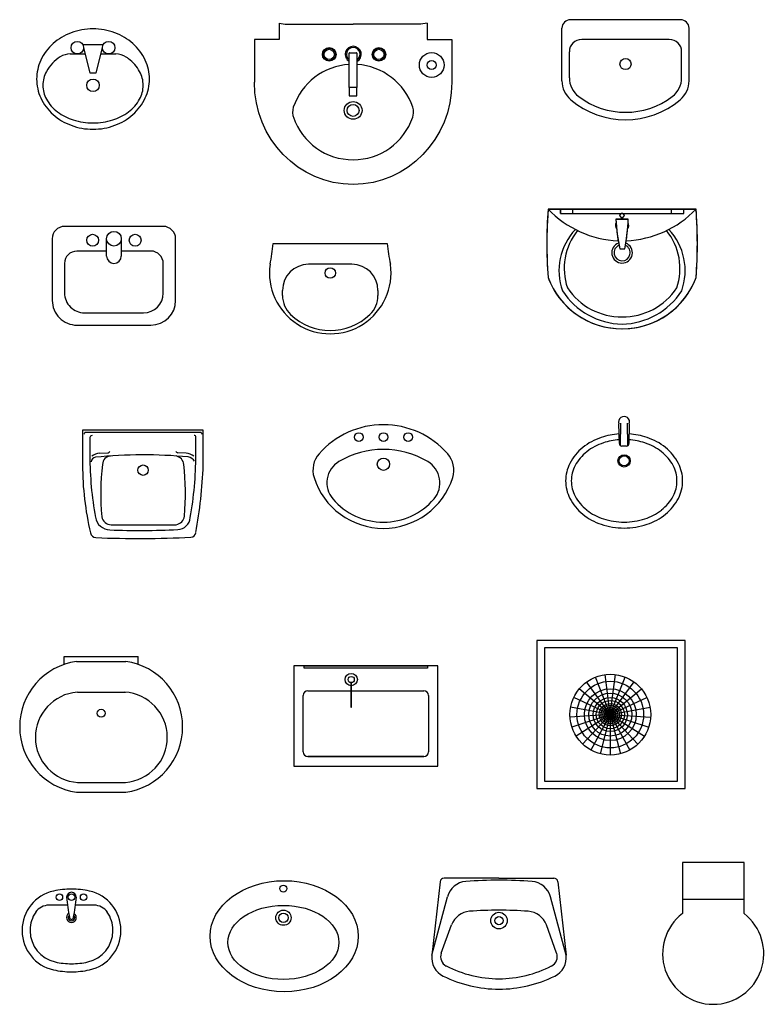
# Model space of a CAD drawing. Units: inches. Extents: x 31095 to 49463, y 7257 to 24838.
# Drawn here: x 36330 to 39339, y 12699 to 16688 of the extents above; entities that cross this region are included whole.
import ezdxf

# ---------------------------------------------------------------- set-up
doc = ezdxf.new("R2010")
doc.units = ezdxf.units.IN
doc.header["$MEASUREMENT"] = 0
doc.layers.add('freecads.com', color=7, linetype='Continuous')
doc.styles.add('PL-01$0$Standard', font='ARIALN.TTF')

msp = doc.modelspace()

# ---------------------------------------------------------------- linework, layer by layer
at = {"layer": 'freecads.com'}
for p, q in [((37380.7, 16674.8), (37405.7, 16670.8)), ((37380.7, 16674.8), (37380.7, 16607.8)), ((37380.7, 16674.8), (37405.7, 16670.8)), ((37380.7, 16674.8), (37380.7, 16607.8)), ((37380.7, 16674.8), (37405.7, 16670.8)), ((37380.7, 16674.8), (37380.7, 16607.8)), ((37380.7, 16674.8), (37405.7, 16670.8)), ((37380.7, 16674.8), (37380.7, 16607.8)), ((37980.7, 16674.8), (37955.7, 16670.8)), ((37980.7, 16674.8), (37955.7, 16670.8)), ((37980.7, 16674.8), (37955.7, 16670.8)), ((37980.7, 16674.8), (37955.7, 16670.8)), ((37980.7, 16674.8), (37980.7, 16607.8)), ((37980.7, 16674.8), (37980.7, 16607.8)), ((37980.7, 16674.8), (37980.7, 16607.8)), ((37980.7, 16674.8), (37980.7, 16607.8)), ((39006.9, 16688.3), (38561.9, 16688.3)), ((37405.7, 16670.8), (37680.7, 16670.8)), ((37405.7, 16670.8), (37680.7, 16670.8)), ((37405.7, 16670.8), (37680.7, 16670.8)), ((37405.7, 16670.8), (37680.7, 16670.8)), ((37955.7, 16670.8), (37680.7, 16670.8)), ((37955.7, 16670.8), (37680.7, 16670.8)), ((37955.7, 16670.8), (37680.7, 16670.8)), ((37955.7, 16670.8), (37680.7, 16670.8)), ((38526.9, 16440.5), (38526.9, 16653.3)), ((39041.9, 16440.5), (39041.9, 16653.3)), ((37280.7, 16607.8), (37280.7, 16434.6)), ((37380.7, 16607.8), (37280.7, 16607.8)), ((37280.7, 16607.8), (37280.7, 16434.6)), ((37380.7, 16607.8), (37280.7, 16607.8)), ((37280.7, 16607.8), (37280.7, 16434.6)), ((37380.7, 16607.8), (37280.7, 16607.8)), ((37280.7, 16607.8), (37280.7, 16434.6)), ((37380.7, 16607.8), (37280.7, 16607.8)), ((37980.7, 16607.8), (38080.7, 16607.8)), ((37980.7, 16607.8), (38080.7, 16607.8)), ((37980.7, 16607.8), (38080.7, 16607.8)), ((37980.7, 16607.8), (38080.7, 16607.8)), ((38080.7, 16607.8), (38080.7, 16434.6)), ((38080.7, 16607.8), (38080.7, 16434.6)), ((38080.7, 16607.8), (38080.7, 16434.6)), ((38080.7, 16607.8), (38080.7, 16434.6)), ((38961.9, 16608.3), (38606.9, 16608.3)), ((36588.6, 16587.5), (36664.8, 16587.5)), ((36588.6, 16574.8), (36614, 16473.2)), ((36639.4, 16473.2), (36664.8, 16574.8)), ((37667.2, 16554.5), (37694.1, 16554.5)), ((37667.2, 16554.5), (37694.1, 16554.5)), ((37667.2, 16554.5), (37694.1, 16554.5)), ((37667.2, 16554.5), (37694.1, 16554.5)), ((38556.9, 16452.6), (38556.9, 16558.3)), ((39011.9, 16452.6), (39011.9, 16558.3)), ((36534.6, 16549.4), (36595, 16549.4)), ((36658.5, 16549.4), (36719.1, 16549.4)), ((37665.2, 16413.7), (37665.2, 16552.5)), ((37665.2, 16413.7), (37665.2, 16552.5)), ((37665.2, 16413.7), (37665.2, 16552.5)), ((37665.2, 16413.7), (37665.2, 16552.5)), ((37696.1, 16552.5), (37696.1, 16413.7)), ((37696.1, 16552.5), (37696.1, 16413.7)), ((37696.1, 16552.5), (37696.1, 16413.7)), ((37696.1, 16552.5), (37696.1, 16413.7)), ((36614, 16473.2), (36639.4, 16473.2)), ((37696.1, 16413.7), (37665.2, 16413.7)), ((37696.1, 16413.7), (37665.2, 16413.7)), ((37665.2, 16413.7), (37665.2, 16379.7)), ((37696.1, 16413.7), (37665.2, 16413.7)), ((37696.1, 16413.7), (37665.2, 16413.7)), ((37665.2, 16413.7), (37665.2, 16379.7)), ((37696.1, 16413.7), (37665.2, 16413.7)), ((37696.1, 16413.7), (37665.2, 16413.7)), ((37665.2, 16413.7), (37665.2, 16379.7)), ((37696.1, 16413.7), (37665.2, 16413.7)), ((37696.1, 16413.7), (37665.2, 16413.7)), ((37665.2, 16413.7), (37665.2, 16379.7)), ((37696.1, 16379.7), (37696.1, 16413.7)), ((37696.1, 16379.7), (37696.1, 16413.7)), ((37696.1, 16379.7), (37696.1, 16413.7)), ((37696.1, 16379.7), (37696.1, 16413.7)), ((37665.2, 16379.7), (37696.1, 16379.7)), ((37665.2, 16379.7), (37696.1, 16379.7)), ((37665.2, 16379.7), (37696.1, 16379.7)), ((37665.2, 16379.7), (37696.1, 16379.7)), ((38470.6, 15921), (38467.7, 15874)), ((38470.6, 15921), (38467.7, 15874)), ((38770.6, 15921), (38470.6, 15921)), ((38770.6, 15921), (38470.6, 15921)), ((38471.3, 15921), (39069.8, 15921)), ((38471.3, 15921), (39069.8, 15921)), ((38521.4, 15903), (38521.4, 15921)), ((38521.4, 15903), (38521.4, 15921)), ((38571.4, 15903), (38571.4, 15921)), ((38571.4, 15903), (38571.4, 15921)), ((39070.6, 15920.2), (38770.6, 15921)), ((39070.6, 15920.2), (38770.6, 15921)), ((39073.6, 15869), (39070.6, 15920.2)), ((39073.6, 15869), (39070.6, 15920.2)), ((38745.2, 15880.2), (38795.4, 15880.7)), ((38745.2, 15880.2), (38795.4, 15880.7)), ((38746.6, 15880.3), (38745.2, 15880.2)), ((38746.6, 15880.3), (38745.2, 15880.2)), ((38745.2, 15880.2), (38746.4, 15862.2)), ((38745.2, 15880.2), (38746.4, 15862.2)), ((38749.2, 15880.3), (38746.6, 15880.3)), ((38749.2, 15880.3), (38746.6, 15880.3)), ((38751.9, 15880.3), (38749.2, 15880.3)), ((38751.9, 15880.3), (38749.2, 15880.3)), ((38753.9, 15880.3), (38751.9, 15880.3)), ((38753.9, 15880.3), (38751.9, 15880.3)), ((38758, 15880.4), (38753.9, 15880.3)), ((38758, 15880.4), (38753.9, 15880.3)), ((38760.6, 15880.4), (38758, 15880.4)), ((38760.6, 15880.4), (38758, 15880.4)), ((38762.9, 15880.4), (38760.6, 15880.4)), ((38762.9, 15880.4), (38760.6, 15880.4)), ((38762, 15896.8), (38761.9, 15896)), ((38762, 15896.8), (38761.9, 15896)), ((38761.9, 15896), (38761.9, 15895.1)), ((38761.9, 15896), (38761.9, 15895.1)), ((38761.9, 15895.1), (38762, 15893.9)), ((38761.9, 15895.1), (38762, 15893.9)), ((38762.3, 15897.9), (38762, 15896.8)), ((38762.3, 15897.9), (38762, 15896.8)), ((38762, 15893.9), (38762.2, 15892.9)), ((38762, 15893.9), (38762.2, 15892.9)), ((38762.2, 15892.9), (38762.4, 15892.1)), ((38762.2, 15892.9), (38762.4, 15892.1)), ((38762.9, 15899.1), (38762.3, 15897.9)), ((38762.9, 15899.1), (38762.3, 15897.9)), ((38762.4, 15892.1), (38762.9, 15891.1)), ((38762.4, 15892.1), (38762.9, 15891.1)), ((38763.4, 15900), (38762.9, 15899.1)), ((38763.4, 15900), (38762.9, 15899.1)), ((38762.9, 15891.1), (38764, 15889.5)), ((38762.9, 15891.1), (38764, 15889.5)), ((38765.1, 15880.4), (38762.9, 15880.4)), ((38765.1, 15880.4), (38762.9, 15880.4)), ((38764.3, 15901.1), (38763.4, 15900)), ((38764.3, 15901.1), (38763.4, 15900)), ((38764, 15889.5), (38764.8, 15888.8)), ((38764, 15889.5), (38764.8, 15888.8)), ((38765.3, 15901.9), (38764.3, 15901.1)), ((38765.3, 15901.9), (38764.3, 15901.1)), ((38764.8, 15888.8), (38765.4, 15888.4)), ((38764.8, 15888.8), (38765.4, 15888.4)), ((38767.5, 15880.4), (38765.1, 15880.4)), ((38767.5, 15880.4), (38765.1, 15880.4)), ((38766.3, 15902.5), (38765.3, 15901.9)), ((38766.3, 15902.5), (38765.3, 15901.9)), ((38765.4, 15888.4), (38766.2, 15887.9)), ((38765.4, 15888.4), (38766.2, 15887.9)), ((38766.2, 15887.9), (38766.7, 15887.6)), ((38766.2, 15887.9), (38766.7, 15887.6)), ((38767.2, 15902.9), (38766.3, 15902.5)), ((38767.2, 15902.9), (38766.3, 15902.5)), ((38766.7, 15887.6), (38767.5, 15887.3)), ((38766.7, 15887.6), (38767.5, 15887.3)), ((38768.2, 15903.3), (38767.2, 15902.9)), ((38768.2, 15903.3), (38767.2, 15902.9)), ((38767.5, 15887.3), (38767.5, 15887.3)), ((38767.5, 15887.3), (38767.5, 15880.4)), ((38767.5, 15880.4), (38767.5, 15887.3)), ((38767.5, 15887.3), (38767.5, 15887.3)), ((38767.5, 15887.3), (38767.5, 15880.4)), ((38767.5, 15880.4), (38767.5, 15887.3)), ((38769.4, 15903.5), (38768.2, 15903.3)), ((38769.4, 15903.5), (38768.2, 15903.3)), ((38770.7, 15903.5), (38769.4, 15903.5)), ((38770.7, 15903.5), (38769.4, 15903.5)), ((38771.7, 15903.4), (38770.7, 15903.5)), ((38771.7, 15903.4), (38770.7, 15903.5)), ((38772.6, 15903.2), (38771.7, 15903.4)), ((38772.6, 15903.2), (38771.7, 15903.4)), ((38773.7, 15902.8), (38772.6, 15903.2)), ((38773.7, 15902.8), (38772.6, 15903.2)), ((38773.1, 15887.3), (38773.7, 15887.6)), ((38773.1, 15887.3), (38773.7, 15887.6)), ((38773.1, 15880.5), (38773.1, 15887.3)), ((38773.1, 15880.5), (38773.1, 15887.3)), ((38773.1, 15880.5), (38773.1, 15887.3)), ((38773.1, 15880.5), (38773.1, 15887.3)), ((38795.4, 15880.7), (38773.1, 15880.5)), ((38795.4, 15880.7), (38773.1, 15880.5)), ((38774.7, 15902.2), (38773.7, 15902.8)), ((38774.7, 15902.2), (38773.7, 15902.8)), ((38773.7, 15887.6), (38774.8, 15888.2)), ((38773.7, 15887.6), (38774.8, 15888.2)), ((38775.4, 15901.7), (38774.7, 15902.2)), ((38775.4, 15901.7), (38774.7, 15902.2)), ((38774.8, 15888.2), (38775.8, 15888.9)), ((38774.8, 15888.2), (38775.8, 15888.9)), ((38775.9, 15901.3), (38775.4, 15901.7)), ((38775.9, 15901.3), (38775.4, 15901.7)), ((38775.8, 15888.9), (38776.7, 15889.9)), ((38775.8, 15888.9), (38776.7, 15889.9)), ((38776.7, 15900.4), (38775.9, 15901.3)), ((38776.7, 15900.4), (38775.9, 15901.3)), ((38777.3, 15899.6), (38776.7, 15900.4)), ((38777.3, 15899.6), (38776.7, 15900.4)), ((38776.7, 15889.9), (38777.4, 15891)), ((38776.7, 15889.9), (38777.4, 15891)), ((38777.8, 15898.7), (38777.3, 15899.6)), ((38777.8, 15898.7), (38777.3, 15899.6)), ((38777.4, 15891), (38777.9, 15892)), ((38777.4, 15891), (38777.9, 15892)), ((38778.2, 15897.5), (38777.8, 15898.7)), ((38778.2, 15897.5), (38777.8, 15898.7)), ((38777.9, 15892), (38778.3, 15893.2)), ((38777.9, 15892), (38778.3, 15893.2)), ((38778.6, 15895.2), (38778.2, 15897.5)), ((38778.6, 15895.2), (38778.2, 15897.5)), ((38778.3, 15893.2), (38778.5, 15894.4)), ((38778.3, 15893.2), (38778.5, 15894.4)), ((38778.5, 15894.4), (38778.6, 15895.2)), ((38778.5, 15894.4), (38778.6, 15895.2)), ((38794.6, 15862.6), (38795.4, 15880.7)), ((38794.6, 15862.6), (38795.4, 15880.7)), ((36911.4, 15850.8), (36511.4, 15850.8)), ((38467.7, 15874), (38466.2, 15832)), ((38467.7, 15874), (38466.2, 15832)), ((38745.5, 15856.8), (38745.4, 15855.2)), ((38745.5, 15856.8), (38745.4, 15855.2)), ((38745.4, 15855.2), (38745.5, 15853.2)), ((38745.4, 15855.2), (38745.5, 15853.2)), ((38745.7, 15858.7), (38745.5, 15856.8)), ((38745.7, 15858.7), (38745.5, 15856.8)), ((38745.5, 15853.2), (38745.8, 15850.9)), ((38745.5, 15853.2), (38745.8, 15850.9)), ((38745.9, 15860.3), (38745.7, 15858.7)), ((38745.9, 15860.3), (38745.7, 15858.7)), ((38745.8, 15850.9), (38746.3, 15848.8)), ((38745.8, 15850.9), (38746.3, 15848.8)), ((38746.4, 15862.2), (38745.9, 15860.3)), ((38746.4, 15862.2), (38745.9, 15860.3)), ((38746.3, 15848.8), (38746.8, 15847.1)), ((38746.3, 15848.8), (38746.8, 15847.1)), ((38746.8, 15847.1), (38747.9, 15844.4)), ((38746.8, 15847.1), (38747.9, 15844.4)), ((38747.9, 15844.4), (38749, 15834.2)), ((38747.9, 15844.4), (38749, 15834.2)), ((38791.4, 15824.3), (38792.6, 15836.5)), ((38791.4, 15824.3), (38792.6, 15836.5)), ((38792.6, 15836.5), (38793.3, 15844.8)), ((38792.6, 15836.5), (38793.3, 15844.8)), ((38793.3, 15844.8), (38794.1, 15846.7)), ((38793.3, 15844.8), (38794.1, 15846.7)), ((38794.1, 15846.7), (38795, 15849.4)), ((38794.1, 15846.7), (38795, 15849.4)), ((38795.1, 15860.8), (38794.6, 15862.6)), ((38795.1, 15860.8), (38794.6, 15862.6)), ((38795, 15849.4), (38795.3, 15851.2)), ((38795, 15849.4), (38795.3, 15851.2)), ((38795.3, 15859.6), (38795.1, 15860.8)), ((38795.3, 15859.6), (38795.1, 15860.8)), ((38795.5, 15857.8), (38795.3, 15859.6)), ((38795.5, 15857.8), (38795.3, 15859.6)), ((38795.3, 15851.2), (38795.6, 15853.6)), ((38795.3, 15851.2), (38795.6, 15853.6)), ((38795.7, 15855.5), (38795.5, 15857.8)), ((38795.7, 15855.5), (38795.5, 15857.8)), ((38795.6, 15853.6), (38795.7, 15855.5)), ((38795.6, 15853.6), (38795.7, 15855.5)), ((39074.7, 15840), (39073.6, 15869)), ((39074.7, 15840), (39073.6, 15869)), ((39075.5, 15799.3), (39074.7, 15840)), ((39075.5, 15799.3), (39074.7, 15840)), ((36461.4, 15800.8), (36461.4, 15550.8)), ((36681.4, 15730.8), (36681.4, 15800.8)), ((36741.4, 15800.8), (36741.4, 15730.8)), ((36961.4, 15550.8), (36961.4, 15800.8)), ((38466.2, 15832), (38465.5, 15782.4)), ((38466.2, 15832), (38465.5, 15782.4)), ((38749, 15834.2), (38749.8, 15827.3)), ((38749, 15834.2), (38749.8, 15827.3)), ((38749.8, 15827.3), (38750.8, 15819.8)), ((38749.8, 15827.3), (38750.8, 15819.8)), ((38750.8, 15819.8), (38752.4, 15808.1)), ((38750.8, 15819.8), (38752.4, 15808.1)), ((38752.4, 15808.1), (38753.9, 15798.2)), ((38752.4, 15808.1), (38753.9, 15798.2)), ((38753.9, 15798.2), (38755.6, 15788.2)), ((38753.9, 15798.2), (38755.6, 15788.2)), ((38787.4, 15793.2), (38789.2, 15805.8)), ((38787.4, 15793.2), (38789.2, 15805.8)), ((38789.2, 15805.8), (38790.4, 15815.3)), ((38789.2, 15805.8), (38790.4, 15815.3)), ((38790.4, 15815.3), (38791.4, 15824.3)), ((38790.4, 15815.3), (38791.4, 15824.3)), ((39075.5, 15769.4), (39075.5, 15799.3)), ((39075.5, 15769.4), (39075.5, 15799.3)), ((37356.6, 15781.6), (37819.3, 15781.6)), ((38465.5, 15782.4), (38465.9, 15746.5)), ((38465.5, 15782.4), (38465.9, 15746.5)), ((38755.6, 15788.2), (38757.7, 15776.6)), ((38755.6, 15788.2), (38757.7, 15776.6)), ((38757.7, 15776.6), (38759.4, 15767.7)), ((38757.7, 15776.6), (38759.4, 15767.7)), ((38759.4, 15767.7), (38761, 15760)), ((38759.4, 15767.7), (38761, 15760)), ((38761, 15760), (38781.7, 15760.2)), ((38761, 15760), (38781.7, 15760.2)), ((38761, 15760), (38781.7, 15760.2)), ((38761, 15760), (38781.7, 15760.2)), ((38781.7, 15760.2), (38782.8, 15766.1)), ((38781.7, 15760.2), (38782.8, 15766.1)), ((38782.8, 15766.1), (38784.4, 15774.8)), ((38782.8, 15766.1), (38784.4, 15774.8)), ((38784.4, 15774.8), (38785.9, 15783.6)), ((38784.4, 15774.8), (38785.9, 15783.6)), ((38785.9, 15783.6), (38787.4, 15793.2)), ((38785.9, 15783.6), (38787.4, 15793.2)), ((39074.6, 15720.3), (39075.5, 15769.4)), ((39074.6, 15720.3), (39075.5, 15769.4)), ((36681.4, 15750.8), (36561.4, 15750.8)), ((36861.4, 15750.8), (36741.4, 15750.8)), ((38465.9, 15746.5), (38467.3, 15701.2)), ((38465.9, 15746.5), (38467.3, 15701.2)), ((39073.3, 15688.7), (39074.6, 15720.3)), ((39073.3, 15688.7), (39074.6, 15720.3)), ((36511.4, 15700.8), (36511.4, 15580.8)), ((36911.4, 15580.8), (36911.4, 15700.8)), ((37675.9, 15697.2), (37500, 15697.2)), ((38467.3, 15701.2), (38469.5, 15659.7)), ((38467.3, 15701.2), (38469.5, 15659.7)), ((39070.6, 15643.8), (39073.3, 15688.7)), ((39070.6, 15643.8), (39073.3, 15688.7)), ((38469.5, 15659.7), (38470.6, 15643.8)), ((38469.5, 15659.7), (38470.6, 15643.8)), ((38470.6, 15643.8), (38475.5, 15631.4)), ((38470.6, 15643.8), (38475.5, 15631.4)), ((39061.1, 15621.2), (39070.6, 15643.8)), ((39061.1, 15621.2), (39070.6, 15643.8)), ((38475.5, 15631.4), (38483, 15614.8)), ((38475.5, 15631.4), (38483, 15614.8)), ((38483, 15614.8), (38494.1, 15594)), ((38483, 15614.8), (38494.1, 15594)), ((39038.1, 15579.7), (39049.4, 15598.2)), ((39038.1, 15579.7), (39049.4, 15598.2)), ((39049.4, 15598.2), (39061.1, 15621.2)), ((39049.4, 15598.2), (39061.1, 15621.2)), ((37394.5, 15570.2), (37394.5, 15591.7)), ((37781.4, 15591.7), (37781.4, 15570.2)), ((38494.1, 15594), (38502.3, 15580.7)), ((38494.1, 15594), (38502.3, 15580.7)), ((38502.3, 15580.7), (38514.6, 15563.2)), ((38502.3, 15580.7), (38514.6, 15563.2)), ((38514.6, 15563.2), (38534, 15539.8)), ((38514.6, 15563.2), (38534, 15539.8)), ((39010.3, 15543.3), (39025.1, 15561.4)), ((39010.3, 15543.3), (39025.1, 15561.4)), ((39025.1, 15561.4), (39038.1, 15579.7)), ((39025.1, 15561.4), (39038.1, 15579.7)), ((38534, 15539.8), (38556.2, 15517.8)), ((38534, 15539.8), (38556.2, 15517.8)), ((38556.2, 15517.8), (38576.1, 15501.3)), ((38556.2, 15517.8), (38576.1, 15501.3)), ((38974.8, 15509), (38989.2, 15521.7)), ((38974.8, 15509), (38989.2, 15521.7)), ((38989.2, 15521.7), (39010.3, 15543.3)), ((38989.2, 15521.7), (39010.3, 15543.3)), ((36591.4, 15500.8), (36831.4, 15500.8)), ((38576.1, 15501.3), (38598.8, 15485.5)), ((38576.1, 15501.3), (38598.8, 15485.5)), ((38598.8, 15485.5), (38625.4, 15470.4)), ((38598.8, 15485.5), (38625.4, 15470.4)), ((38912.7, 15468.9), (38935, 15481)), ((38912.7, 15468.9), (38935, 15481)), ((38935, 15481), (38953.2, 15492.7)), ((38935, 15481), (38953.2, 15492.7)), ((38953.2, 15492.7), (38974.8, 15509)), ((38953.2, 15492.7), (38974.8, 15509)), ((36561.4, 15450.8), (36861.4, 15450.8)), ((38625.4, 15470.4), (38649.7, 15459.3)), ((38625.4, 15470.4), (38649.7, 15459.3)), ((38649.7, 15459.3), (38669.5, 15452)), ((38649.7, 15459.3), (38669.5, 15452)), ((38669.5, 15452), (38698, 15444.1)), ((38669.5, 15452), (38698, 15444.1)), ((38698, 15444.1), (38714.8, 15440.7)), ((38698, 15444.1), (38714.8, 15440.7)), ((38714.8, 15440.7), (38746.1, 15436.8)), ((38714.8, 15440.7), (38746.1, 15436.8)), ((38802.4, 15437.5), (38832, 15441.7)), ((38802.4, 15437.5), (38832, 15441.7)), ((38832, 15441.7), (38857.7, 15447.8)), ((38832, 15441.7), (38857.7, 15447.8)), ((38857.7, 15447.8), (38887.1, 15457.6)), ((38857.7, 15447.8), (38887.1, 15457.6)), ((38887.1, 15457.6), (38912.7, 15468.9)), ((38887.1, 15457.6), (38912.7, 15468.9)), ((38746.1, 15436.8), (38769.4, 15436)), ((38746.1, 15436.8), (38769.4, 15436)), ((38769.4, 15436), (38802.4, 15437.5)), ((38769.4, 15436), (38802.4, 15437.5)), ((38759.6, 14970.7), (38757.8, 15050.9)), ((38764.1, 14962.5), (38765.2, 15054)), ((38793.6, 14962.5), (38792.4, 15054)), ((38799.8, 15050.9), (38798.1, 14970.7)), ((37073.2, 15024.7), (36584.3, 15024.7)), ((36584.3, 15024.7), (36584.3, 14884.3)), ((37062, 15016), (36596.7, 15016)), ((37073.2, 14883), (37073.2, 15024.7)), ((36614.1, 14994.9), (36614.1, 14920.3)), ((37043.4, 14924.1), (37043.4, 14997.4)), ((38788.1, 14960.9), (38769.6, 14960.9)), ((36653.9, 14931.5), (36687.5, 14934)), ((37003.6, 14931.5), (36970, 14934)), ((39025.5, 14172.9), (38425.5, 14172.9)), ((38425.5, 14172.9), (38425.5, 13572.9)), ((39025.5, 13572.9), (39025.5, 14172.9)), ((38995.5, 14142.9), (38455.5, 14142.9)), ((38455.5, 14142.9), (38455.5, 13602.9)), ((38995.5, 13602.9), (38995.5, 14142.9)), ((36509.8, 14108.4), (36809.8, 14108.4)), ((36509.8, 14076.4), (36509.8, 14108.4)), ((36559.8, 14088.4), (36759.8, 14088.4)), ((36809.8, 14076.4), (36809.8, 14108.4)), ((38722.8, 13872.9), (38626.5, 14005.4)), ((38722.8, 13872.9), (38662.5, 14025.2)), ((38722.8, 13872.9), (38702.3, 14035.4)), ((38722.8, 13872.9), (38743.3, 14035.4)), ((38722.8, 13872.9), (38783.1, 14025.2)), ((38722.8, 13872.9), (38819.1, 14005.4)), ((36563.3, 13963.7), (36757.7, 13963.7)), ((38722.8, 13872.9), (38596.6, 13977.3)), ((38722.8, 13872.9), (38849, 13977.3)), ((38722.8, 13872.9), (38574.6, 13942.7)), ((38722.8, 13872.9), (38871, 13942.7)), ((38722.8, 13872.9), (38561.9, 13903.6)), ((38722.8, 13872.9), (38883.7, 13903.6)), ((38722.8, 13872.9), (38559.3, 13862.6)), ((38722.8, 13872.9), (38567, 13822.3)), ((38722.8, 13872.9), (38584.5, 13785.2)), ((38722.8, 13872.9), (38610.7, 13753.5)), ((38722.8, 13872.9), (38643.9, 13729.4)), ((38722.8, 13872.9), (38682.1, 13714.3)), ((38722.8, 13872.9), (38722.8, 13709.1)), ((38722.8, 13872.9), (38886.3, 13862.6)), ((38722.8, 13872.9), (38878.6, 13822.3)), ((38722.8, 13872.9), (38861.1, 13785.2)), ((38722.8, 13872.9), (38834.9, 13753.5)), ((38722.8, 13872.9), (38801.7, 13729.4)), ((38722.8, 13872.9), (38763.5, 13714.3)), ((38455.5, 13602.9), (38995.5, 13602.9)), ((36563.3, 13598.2), (36757.7, 13598.2)), ((38425.5, 13572.9), (39025.5, 13572.9)), ((36559.8, 13558.4), (36759.8, 13558.4)), ((39264.7, 13274.2), (39014.7, 13274.2)), ((39014.7, 13274.2), (39014.7, 13066.7)), ((39264.7, 13066.7), (39264.7, 13274.2)), ((38271.7, 13210.7), (38049.6, 13210.7)), ((38271.7, 13210.7), (38493.7, 13210.7)), ((38032.9, 13195.8), (37999.6, 12898.3)), ((38510.4, 13195.8), (38543.8, 12898.3)), ((37999.6, 12898.3), (38063, 13134.9)), ((38543.8, 12898.3), (38480.4, 13134.9)), ((39264.7, 13124.2), (39014.7, 13124.2)), ((36523.4, 13100.8), (36448.2, 13100.8)), ((36630.9, 13100.8), (36555.7, 13100.8)), ((38037.9, 12906.2), (38079.7, 13021)), ((38505.4, 12906.2), (38463.6, 13021)), ((36339.1, 13000.7), (36339.1, 12996.1)), ((36371.7, 13000.4), (36371.7, 12996.5)), ((36707.4, 12996.5), (36707.4, 13000.4))]:
    msp.add_line(p, q, dxfattribs=at)
at = {"layer": 'freecads.com', "extrusion": (0, 0, -1)}
for p, q in [((38521.4, 15921), (38521.4, 15903)), ((39021.4, 15921), (38521.4, 15921)), ((38521.4, 15921), (38521.4, 15903)), ((39021.4, 15921), (38521.4, 15921)), ((39021.4, 15903), (39021.4, 15921)), ((39021.4, 15903), (39021.4, 15921)), ((38521.4, 15903), (39021.4, 15903)), ((38521.4, 15903), (39021.4, 15903))]:
    msp.add_line(p, q, dxfattribs=at)
at = {"layer": 'freecads.com', "ltscale": 50}
for p, q in [((39021.4, 15921), (38521.4, 15921)), ((38521.4, 15921), (38521.4, 15903)), ((39021.4, 15921), (38521.4, 15921)), ((38521.4, 15921), (38521.4, 15903)), ((38971.4, 15903), (38971.4, 15921)), ((38971.4, 15903), (38971.4, 15921)), ((39021.4, 15903), (39021.4, 15921)), ((39021.4, 15903), (39021.4, 15921)), ((38521.4, 15903), (39021.4, 15903)), ((38521.4, 15903), (39021.4, 15903)), ((37440.3, 14070.6), (37440.3, 13664.6)), ((38024.3, 14070.6), (37440.3, 14070.6)), ((37482.6, 14070.6), (37982.6, 14070.6)), ((37482.6, 14060.6), (37482.6, 14070.6)), ((37982.6, 14060.6), (37482.6, 14060.6)), ((37982.6, 14070.6), (37982.6, 14060.6)), ((38024.3, 13664.6), (38024.3, 14070.6)), ((37671.1, 14002.7), (37671.1, 13902.7)), ((37674.4, 14002.7), (37671.1, 14002.7)), ((37674.4, 13902.7), (37674.4, 14002.7)), ((37497.7, 13969.6), (37671.1, 13969.6)), ((37674.4, 13969.6), (37966.7, 13969.6)), ((37478.7, 13721.8), (37478.7, 13950.6)), ((37985.7, 13950.6), (37985.7, 13721.8)), ((37671.1, 13902.7), (37674.4, 13902.7)), ((37497.3, 13702.6), (37967.3, 13702.6)), ((37966.7, 13702.8), (37497.7, 13702.8)), ((37440.3, 13664.6), (38024.3, 13664.6))]:
    msp.add_line(p, q, dxfattribs=at)
at = {"layer": 'freecads.com'}
for centre, radius in [((36563.2, 16574.8), 25.4), ((36690.2, 16574.8), 25.4), ((37584, 16547.8), 27.6), ((37584, 16547.8), 27.6), ((37584, 16547.8), 27.6), ((37584, 16547.8), 27.6), ((37584, 16547.8), 25.6), ((37584, 16547.8), 25.6), ((37584, 16547.8), 25.6), ((37584, 16547.8), 25.6), ((37584, 16547.8), 20.6), ((37584, 16547.8), 20.6), ((37584, 16547.8), 20.6), ((37584, 16547.8), 20.6), ((37785.4, 16547.8), 27.6), ((37785.4, 16547.8), 27.6), ((37785.4, 16547.8), 27.6), ((37785.4, 16547.8), 27.6), ((37785.4, 16547.8), 27.6), ((37785.4, 16547.8), 27.6), ((37785.4, 16547.8), 27.6), ((37785.4, 16547.8), 27.6), ((37785.4, 16547.8), 25.6), ((37785.4, 16547.8), 25.6), ((37785.4, 16547.8), 25.6), ((37785.4, 16547.8), 25.6), ((37785.4, 16547.8), 20.6), ((37785.4, 16547.8), 20.6), ((37785.4, 16547.8), 20.6), ((37785.4, 16547.8), 20.6), ((37999, 16504.7), 50), ((37999, 16504.7), 50), ((37999, 16504.7), 50), ((37999, 16504.7), 50), ((37999, 16504.7), 17.7), ((37999, 16504.7), 17.7), ((37999, 16504.7), 17.7), ((37999, 16504.7), 17.7), ((38784.4, 16508.3), 22.5), ((36626.7, 16422.4), 25.4), ((37680.7, 16320.6), 36), ((37680.7, 16320.6), 36), ((37680.7, 16320.6), 36), ((37680.7, 16320.6), 36), ((37680.7, 16320.6), 24.1), ((37680.7, 16320.6), 24.1), ((37680.7, 16320.6), 24.1), ((37680.7, 16320.6), 24.1), ((38770.2, 15895.2), 8.35), ((38770.2, 15895.2), 8.35), ((36625.2, 15794.8), 24), ((36711.4, 15800.8), 30), ((36797.6, 15794.8), 24), ((37588, 15662), 21.1), ((37703.4, 14997.5), 17.5), ((37803.4, 14997.5), 17.5), ((37903.4, 14997.5), 17.5), ((38778.8, 14900.9), 25), ((38778.8, 14900.9), 20), ((36829.4, 14863.1), 21.1), ((37803.4, 14887.5), 25), ((38722.8, 13872.9), 135), ((38722.8, 13872.9), 105), ((38722.8, 13872.9), 87), ((38722.8, 13872.9), 69), ((38722.8, 13872.9), 57), ((36659.8, 13878.4), 16), ((38722.8, 13872.9), 45), ((38722.8, 13872.9), 37.5), ((38722.8, 13872.9), 30), ((38722.8, 13872.9), 22.5), ((38722.8, 13872.9), 15), ((37398.2, 13167.8), 13.9), ((36490.6, 13133.4), 13), ((36539.5, 13133.4), 13), ((36588.4, 13133.4), 13), ((37398.2, 13050.1), 30.9), ((37398.2, 13050.1), 19), ((38271.7, 13038.3), 33.6), ((38271.7, 13038.3), 33.6), ((38271.7, 13038.3), 16.8), ((38271.7, 13038.3), 16.8)]:
    msp.add_circle(centre, radius, dxfattribs=at)
at = {"layer": 'freecads.com', "ltscale": 50}
for radius in [25, 12.5]:
    msp.add_circle((37672.8, 14015.1), radius, dxfattribs=at)
at = {"layer": 'freecads.com'}
for centre, radius, start, end in [((38561.9, 16653.3), 35, 90, 180), ((39006.9, 16653.3), 35, 0, 90), ((36617.1, 16420.4), 228.8, 110.2132, 131.6335), ((36626.7, 16394.3), 256.7, 90, 110.2132), ((36626.7, 16394.3), 256.7, 69.7868, 90), ((36636.3, 16420.4), 228.8, 48.3665, 69.7868), ((38606.9, 16558.3), 50, 90, 180), ((38961.9, 16558.3), 50, 0, 90), ((36602.3, 16437.1), 206.5, 131.6335, 155.0149), ((36651.1, 16437.1), 206.5, 24.9851, 48.3665), ((37681.1, 16547.8), 32.6, 297.5465, 240.9267), ((37681.1, 16547.8), 32.6, 297.5465, 240.9267), ((37681.1, 16547.8), 32.6, 297.5465, 240.9267), ((37681.1, 16547.8), 32.6, 297.5465, 240.9267), ((37681.1, 16547.8), 27.6, 303.1157, 234.9672), ((37681.1, 16547.8), 27.6, 303.1157, 234.9672), ((37681.1, 16547.8), 27.6, 303.1157, 234.9672), ((37681.1, 16547.8), 27.6, 303.1157, 234.9672), ((37667.2, 16552.5), 2, 90, 180), ((37667.2, 16552.5), 2, 90, 180), ((37667.2, 16552.5), 2, 90, 180), ((37667.2, 16552.5), 2, 90, 180), ((37694.1, 16552.5), 2, 0, 90), ((37694.1, 16552.5), 2, 0, 90), ((37694.1, 16552.5), 2, 0, 90), ((37694.1, 16552.5), 2, 0, 90), ((36579.4, 16447.8), 181.2, 155.0149, 180), ((36581.3, 16399.1), 163.8, 122.2598, 151.0888), ((36534.6, 16473.2), 76.2, 90, 122.2598), ((36719.1, 16473.2), 76.2, 56.0955, 90), ((36644.7, 16362.5), 209.6, 53.1301, 56.0955), ((36672.1, 16399.1), 163.8, 28.9112, 53.1301), ((36674.1, 16447.8), 181.2, 360, 24.9851), ((36539.2, 16422.4), 115.7, 151.0888, 180), ((36714.3, 16422.4), 115.7, 0, 28.9112), ((37680.5, 16251), 256.1, 93.4108, 161.0915), ((37680.5, 16251), 256.1, 18.9085, 86.4941), ((36579.4, 16447.8), 181.2, 180, 204.9851), ((36674.1, 16447.8), 181.2, 335.0149, 0), ((38626.9, 16440.5), 100, 180, 230.0451), ((38651.9, 16452.6), 95, 180, 233.0175), ((38916.9, 16452.6), 95, 306.9825, 0), ((38941.9, 16440.5), 100, 309.9549, 0), ((36539.2, 16422.4), 115.7, 180, 208.9112), ((36714.3, 16422.4), 115.7, 331.0888, 0), ((36602.3, 16458.5), 206.5, 204.9851, 228.3665), ((36581.3, 16445.6), 163.8, 208.9112, 233.1301), ((36672.1, 16445.6), 163.8, 306.8699, 331.0888), ((36651.1, 16458.5), 206.5, 311.6335, 335.0149), ((38784.4, 16628.5), 345.3, 230.0451, 309.9549), ((38784.4, 16628.5), 315.3, 233.0175, 306.9825), ((37503.4, 16314), 68.1, 162.9382, 201.2915), ((37857.6, 16314), 68.1, 338.7085, 17.0618), ((36617.1, 16475.1), 228.8, 228.3665, 249.7868), ((36608.8, 16482.3), 209.6, 233.1301, 252.7421), ((36626.7, 16540), 270, 252.7421, 270), ((36626.7, 16540), 270, 270, 287.2579), ((36644.7, 16482.3), 209.6, 287.2579, 306.8699), ((36636.3, 16475.1), 228.8, 290.2132, 311.6335), ((37680.5, 16376.9), 256.1, 199.0943, 340.9057), ((36626.7, 16501.2), 256.7, 249.7868, 270), ((36626.7, 16501.2), 256.7, 270, 290.2132), ((40386.3, 15782.4), 1920.7, 175.8851, 184.1374), ((40386.3, 15782.4), 1920.7, 175.8851, 184.1374), ((38471.3, 15920.2), 0.81, 90, 175.8851), ((38471.3, 15920.2), 0.81, 90, 175.8851), ((38770.6, 16207.2), 414.6, 223.6948, 267.8245), ((38770.6, 16207.2), 414.6, 223.6948, 267.8245), ((38770.6, 16207.2), 414.6, 272.3205, 316.3462), ((38770.6, 16207.2), 414.6, 272.3205, 316.3462), ((39069.8, 15920.2), 0.81, 4.1149, 90), ((39069.8, 15920.2), 0.81, 4.1149, 90), ((37154.8, 15782.4), 1920.7, 355.8626, 4.1149), ((37154.8, 15782.4), 1920.7, 355.8626, 4.1149), ((39523.4, 15921.4), 779.2, 183.0296, 191.9535), ((39523.4, 15921.4), 779.2, 183.0296, 191.9535), ((38016.7, 15908.3), 779.2, 349.0437, 357.9676), ((38016.7, 15908.3), 779.2, 349.0437, 357.9676), ((36511.4, 15800.8), 50, 90.0002, 180.0002), ((36911.4, 15800.8), 50, 0.0002, 90.0002), ((38758.1, 15671.3), 243.2, 136.646, 199.658), ((38758.1, 15671.3), 243.2, 136.646, 199.658), ((38770.6, 15855.4), 26.8, 155.7508, 214.2815), ((38770.6, 15855.4), 26.8, 155.7508, 214.2815), ((38770.6, 15855.4), 25.1, 164.2029, 205.8294), ((38770.6, 15855.4), 25.1, 164.2029, 205.8294), ((38770.6, 15855.4), 26.8, 326.7157, 25.2464), ((38770.6, 15855.4), 26.8, 326.7157, 25.2464), ((38770.6, 15855.4), 25.1, 335.1678, 16.7943), ((38770.6, 15855.4), 25.1, 335.1678, 16.7943), ((38783, 15671.3), 243.2, 340.342, 43.354), ((38783, 15671.3), 243.2, 340.342, 43.354), ((38779.9, 15680.1), 244, 140.9563, 198.8199), ((38779.9, 15680.1), 244, 140.9563, 198.8199), ((38761.2, 15680.1), 244, 341.1801, 39.0437), ((38761.2, 15680.1), 244, 341.1801, 39.0437), ((36656, 15843.9), 703.4, 347.9596, 354.9168), ((38519.9, 15843.9), 703.4, 185.0832, 192.0404), ((38770.6, 15744), 41.9, 109.6738, 68.6625), ((38770.6, 15744), 41.9, 109.6738, 68.6625), ((38770.6, 15744), 32.8, 112.2454, 65.3294), ((38770.6, 15744), 32.8, 112.2454, 65.3294), ((36561.4, 15700.8), 50, 90.0002, 180.0002), ((36711.4, 15730.8), 30, 180.0002, 0.0002), ((36861.4, 15700.8), 50, 0.0002, 90.0002), ((37588, 15662), 246.2, 171.7868, 8.2132), ((37500, 15591.7), 105.5, 90, 180), ((37675.9, 15591.7), 105.5, 0, 90), ((38769.4, 15754.7), 318.7, 200.3594, 270.2116), ((38769.4, 15754.7), 318.7, 200.3594, 270.2116), ((38771.7, 15754.7), 318.7, 269.7884, 339.6406), ((38771.7, 15754.7), 318.7, 269.7884, 339.6406), ((38768.1, 15747.6), 263.4, 213.7166, 270.5426), ((38768.1, 15747.6), 263.4, 213.7166, 270.5426), ((38773, 15747.6), 263.4, 269.4574, 326.2834), ((38773, 15747.6), 263.4, 269.4574, 326.2834), ((36591.4, 15580.8), 80, 180.0002, 270.0002), ((36831.4, 15580.8), 80, 270.0002, 0.0002), ((37500, 15570.2), 105.5, 180, 226.2352), ((37675.9, 15570.2), 105.5, 313.7648, 0), ((38774.5, 15746.9), 291.6, 212.6671, 269.2314), ((38774.5, 15746.9), 291.6, 212.6671, 269.2314), ((38766.6, 15746.9), 291.6, 270.7686, 327.3329), ((38766.6, 15746.9), 291.6, 270.7686, 327.3329), ((36561.4, 15550.8), 100, 180.0002, 270.0002), ((36861.4, 15550.8), 100, 270.0002, 0.0002), ((37588, 15662), 232.6, 226.2352, 313.7648), ((38778.8, 15058.5), 22.3, 339.9842, 200.0161), ((37803.4, 14700.1), 347.4, 41.3906, 138.6094), ((36596.7, 15009.7), 6.32, 90, 190.3331), ((36623.1, 14994.7), 8.95, 91.5334, 178.4099), ((37037.2, 14997.4), 6.21, 0, 90.0567), ((37061.8, 15009.5), 6.54, 351.9048, 87.7621), ((38778.8, 14717.7), 293.2, 93.929, 108.46), ((38778.8, 14717.7), 293.2, 71.5402, 86.0712), ((38762.1, 14767.7), 240.4, 108.46, 128.8657), ((38762, 14765.7), 218.6, 107.9131, 127.9677), ((38778.8, 14713.5), 273.4, 94.102, 107.9131), ((38769.6, 14970.9), 10, 181.2797, 270.0001), ((38788.1, 14970.9), 10, 270.0001, 358.7206), ((38778.8, 14713.5), 273.4, 72.0871, 85.8982), ((38795.7, 14765.7), 218.6, 52.0326, 72.0871), ((38795.6, 14767.7), 240.4, 51.1345, 71.5402), ((38000.5, 14920.3), 1386.4, 180.0006, 190.3122), ((36660.9, 14859.1), 72.8, 95.4776, 122.6744), ((36830.6, 13025.8), 1899.5, 84.5135, 95.8656), ((36700.4, 14885.5), 35.2, 94.4884, 177.94), ((36686.9, 14943.1), 9.13, 274.2322, 333.0956), ((36970.6, 14943.1), 9.13, 206.9044, 265.7678), ((36956.4, 14882.6), 38.7, 6.1812, 79.7704), ((36996.6, 14859.1), 72.8, 57.3256, 84.5224), ((35573, 14926.6), 1470.4, 349.987, 359.9016), ((37617.8, 14863.6), 100, 138.6094, 197.4519), ((37803.4, 14594.7), 352.7, 59.2984, 120.7016), ((37988.9, 14863.6), 100, 342.5481, 41.3906), ((38736.5, 14799.6), 199.5, 128.8657, 152.7982), ((38736.1, 14798.8), 176.5, 127.9677, 152.0413), ((38821.6, 14798.8), 176.5, 27.959, 52.0326), ((38821.2, 14799.6), 199.5, 27.202, 51.1345), ((37774, 14884.3), 1189.7, 180.0012, 193.3917), ((36637.8, 14896.7), 18.7, 93.9852, 179.908), ((37566.1, 14770.1), 908.4, 172.6227, 186.0331), ((35885.2, 14768.8), 1115.9, 355.2897, 6.0704), ((37004.2, 14876.2), 41.2, 33.9149, 78.7574), ((35095.5, 14961.2), 1979.2, 349.78, 357.7372), ((37674.3, 14812), 100, 120.7016, 220.4348), ((37932.4, 14812), 100, 319.5652, 59.2984), ((38697, 14819.9), 155.1, 152.7982, 180.0001), ((38696.4, 14819.9), 131.6, 152.0413, 180.0001), ((38861.3, 14819.9), 131.6, 0.0001, 27.959), ((38860.7, 14819.9), 155.1, 0.0001, 27.202), ((37803.4, 14922), 294.5, 197.4519, 342.5481), ((38697, 14819.9), 155.1, 180.0001, 207.202), ((38696.4, 14819.9), 131.6, 180.0001, 207.959), ((38861.3, 14819.9), 131.6, 332.0413, 0.0001), ((38860.7, 14819.9), 155.1, 332.7982, 0.0001), ((37803.4, 14922), 269.5, 220.4348, 319.5652), ((38736.5, 14840.2), 199.5, 207.202, 231.1345), ((38736.1, 14841), 176.5, 207.959, 232.0326), ((38821.6, 14841), 176.5, 307.9677, 332.0413), ((38821.2, 14840.2), 199.5, 308.8657, 332.7982), ((38762.1, 14872), 240.4, 231.1345, 251.5402), ((38762, 14874.1), 218.6, 232.0326, 252.0871), ((38795.7, 14874.1), 218.6, 287.9131, 307.9677), ((38795.6, 14872), 240.4, 288.46, 308.8657), ((36697.3, 14682.9), 61.7, 189.9973, 267.8599), ((36700.1, 14680.1), 37.8, 188.3443, 269.8831), ((36831.9, 21637.6), 6996.5, 268.91995, 271.08005), ((36956.8, 14682.7), 40.9, 279.7954, 352.2311), ((36967.5, 14676.1), 53.8, 272.6581, 354.421), ((38778.8, 14922.1), 293.2, 251.5402, 270.0001), ((38778.8, 14926.3), 273.4, 252.0871, 270.0001), ((38778.8, 14926.3), 273.4, 270.0001, 287.9131), ((38778.8, 14922.1), 293.2, 270.0001, 288.46), ((36640.2, 14614.2), 24.2, 193.024, 264.1849), ((36817.7, 17903.1), 3284.2, 267.8599, 272.6581), ((37021, 14613.9), 22.7, 276.1843, 350.0638), ((36816.9, 18844.4), 4258.1, 267.5889, 272.7804), ((36597.2, 13823.4), 267.6, 98.0428, 261.957), ((36722.3, 13823.4), 267.6, 278.0428, 81.957), ((36576.4, 13780.9), 183.2, 94.1021, 266.5555), ((36744.6, 13780.9), 183.2, 274.1021, 86.5555), ((38049.6, 13193.9), 16.8, 90, 173.609), ((38493.7, 13193.9), 16.8, 6.391, 90), ((36539.5, 12830.9), 335.1, 90, 102.5792), ((36539.5, 12830.9), 335.1, 77.4208, 90), ((38144.2, 13113.1), 84.1, 94.5621, 165), ((38271.7, 11515.8), 1686.4, 90, 94.5621), ((38271.7, 11515.8), 1686.4, 85.4379, 90), ((38399.1, 13113.1), 84.1, 15, 85.4379), ((36502.1, 12998.9), 163, 102.5792, 179.3394), ((36539.5, 13133.4), 19.6, 0, 180), ((37169.9, 13184.6), 652, 184.5022, 191.8586), ((35909.2, 13184.6), 652, 348.1414, 355.4978), ((36577, 12998.9), 163, 0.6606, 77.4208), ((36448.2, 13035.6), 65.2, 90, 145.7108), ((36630.9, 13035.6), 65.2, 34.2892, 90), ((36502.1, 12998.9), 130.4, 145.7108, 179.3394), ((36539.5, 13050.6), 19.6, 123.7169, 56.2831), ((36539.5, 13050.6), 13, 136.5893, 43.4107), ((36539.5, 13050.6), 7.65, 180, 0), ((36577, 12998.9), 130.4, 0.6606, 34.2892), ((38158.7, 12992.2), 84.1, 94.0414, 160), ((38271.7, 11393.9), 1686.4, 90, 94.0414), ((38271.7, 11393.9), 1686.4, 85.9586, 90), ((38384.6, 12992.2), 84.1, 20, 85.9586), ((39139.7, 12904.2), 205, 127.5719, 52.4281), ((36502.1, 12998), 163, 180.6606, 257.4208), ((36502.1, 12998), 130.4, 180.6606, 257.4208), ((36577, 12998), 130.4, 282.5792, 359.3394), ((36577, 12998), 163, 282.5792, 359.3394), ((36539.5, 12998.4), 200.5, 360, 0.6606), ((36539.5, 12998.4), 200.5, 359.3394, 0), ((38083.2, 12888.9), 84.1, 173.609, 243.6488), ((38077.4, 12891.8), 42.1, 160, 242.7824), ((38465.9, 12891.8), 42.1, 297.2176, 20), ((38460.2, 12888.9), 84.1, 296.3512, 6.391), ((36539.5, 13166), 302.5, 257.4208, 270), ((36539.5, 13166), 302.5, 270, 282.5792), ((38271.7, 13269.5), 466.7, 242.7824, 270), ((38271.7, 13269.5), 466.7, 270, 297.2176), ((36539.5, 13166), 335.1, 257.4208, 270), ((36539.5, 13166), 335.1, 270, 282.5792), ((38271.7, 13269.5), 508.8, 243.6488, 270), ((38271.7, 13269.5), 508.8, 270, 296.3512)]:
    msp.add_arc(centre, radius, start, end, dxfattribs=at)
at = {"layer": 'freecads.com', "ltscale": 50}
for centre, start, end in [((37497.7, 13950.6), 90, 180), ((37966.7, 13950.6), 0, 90), ((37497.7, 13721.8), 180, 270), ((37966.7, 13721.8), 270, 360)]:
    msp.add_arc(centre, 19, start, end, dxfattribs=at)
at = {"layer": 'freecads.com', "extrusion": (0, 0, -1)}
msp.add_ellipse((37680.7, 16434.6), major_axis=(0, -414), ratio=0.966158, start_param=-1.570796, end_param=1.570796, dxfattribs=at)
msp.add_ellipse((37680.7, 16434.6), major_axis=(0, -414), ratio=0.966158, start_param=-1.570796, end_param=1.570796, dxfattribs=at)
msp.add_ellipse((37680.7, 16434.6), major_axis=(0, -414), ratio=0.966158, start_param=-1.570796, end_param=1.570796, dxfattribs=at)
msp.add_ellipse((37680.7, 16434.6), major_axis=(0, -414), ratio=0.966158, start_param=-1.570796, end_param=1.570796, dxfattribs=at)
at = {"layer": 'freecads.com'}
msp.add_ellipse((38722.8, 13872.9), major_axis=(-115.8, -115.8), ratio=1, start_param=2.356194490192341, end_param=8.639379797371927, dxfattribs=at)
for centre, major_axis, ratio in [((37401.4, 12975.1), (300, 0), 0.75), ((37398.2, 12950), (225, 0), 0.666667)]:
    msp.add_ellipse(centre, major_axis=major_axis, ratio=ratio, dxfattribs=at)

# ---------------------------------------------------------------- texts
at = {"layer": 'freecads.com', "style": 'PL-01$0$Standard', "flags": 8}
for tag, p, s in [('MODELNUMBER', (36828.8, 15024.7), 'K-1728'), ('TRADENAME', (36828.8, 15024.7), 'CHESAPEAKE'), ('PRODUCT', (36828.8, 15024.6), 'C_LAVATORY'), ('MATERIAL', (36828.8, 15024.6), 'VITREOUS CHINA')]:
    msp.add_attdef(tag, p, s, height=0.0254, dxfattribs=at)

doc.saveas('drawing.dxf')
